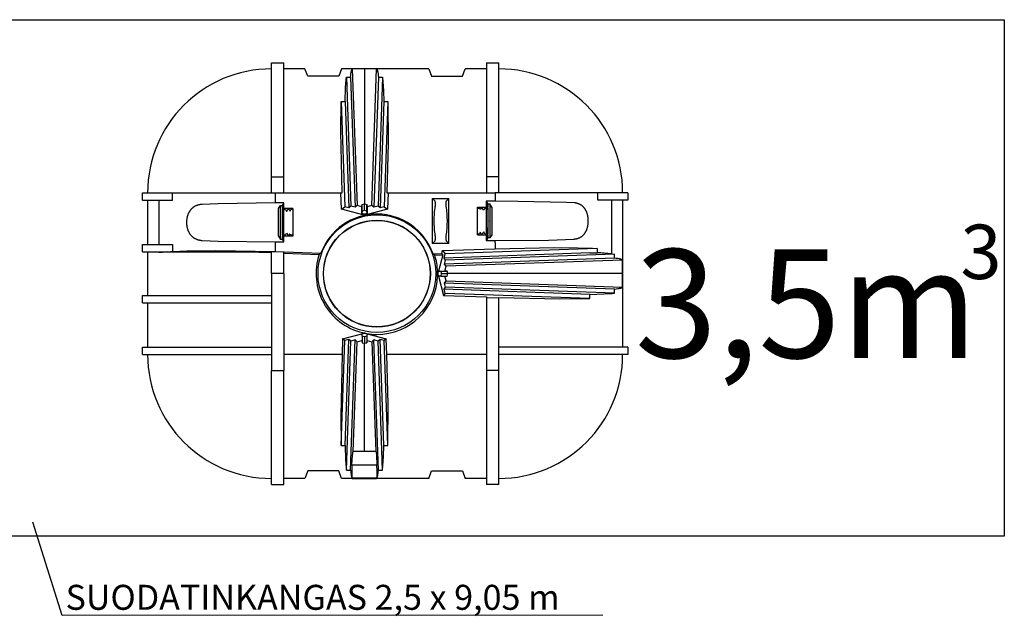
# Model space of a CAD drawing. Extents: x 50053 to 85991, y -46299 to -2713.
# Drawn here: x 55552 to 60320, y -19917 to -17028 of the extents above; entities that cross this region are included whole.
import ezdxf

# ---------------------------------------------------------------- set-up
doc = ezdxf.new("R2010")
doc.units = 0
doc.header["$LTSCALE"] = 20
doc.header["$MEASUREMENT"] = 0
for name, color, linetype in [('1000', 4, 'CONTINUOUS'), ('2D', 7, 'CONTINUOUS'), ('2D_-_TANGENT', 7, 'CONTINUOUS'), ('FORSHEDA', 7, 'CONTINUOUS'), ('r0n020', 7, 'CONTINUOUS'), ('v0n100', 7, 'CONTINUOUS')]:
    doc.layers.add(name, color=color, linetype=linetype)
doc.styles.get("Standard").update_dxf_attribs({"font": 'arial.ttf'})

# ---------------------------------------------------------------- blocks, each defined once
blk = doc.blocks.new('f')
at = {"layer": 'FORSHEDA'}
for points in [[(-67, 0), (-82.5, -10)], [(-67, 0), (67, 0)], [(-67, 0), (67, 0)], [(67, 0), (82.5, -10)], [(-82.5, -10), (82.5, -10)], [(-82.5, -20), (-82.5, -10)], [(-82.5, -20), (-67, -20)], [(-67, -70), (-67, -20)], [(-62, -20), (62, -20)], [(-62, -20), (-55, -25), (-62, -28.9)], [(-62, -34), (-62, -28.9)], [(-62, -34), (-52, -40), (-62, -47.2)], [(-62, -51.6), (-62, -47.2)], [(62, -34), (52, -40), (62, -47.2)], [(62, -20), (55, -25), (62, -28.9)], [(62, -34), (62, -28.9)], [(62, -51.6), (62, -47.2)], [(67, -20), (82.5, -20)], [(67, -70), (67, -20)], [(82.5, -10), (82.5, -20)], [(67, -70), (-67, -70)], [(-62, -51.6), (-55, -56.6), (-62, -60.5)], [(-62, -70), (-62, -60.5)], [(62, -51.6), (55, -56.6), (62, -60.5)], [(62, -70), (62, -60.5)]]:
    blk.add_lwpolyline(points, dxfattribs=at)
blk = doc.blocks.new('3500Lsako_paalta')
at = {"layer": '1000'}
blk.add_circle((10, -0.2), 0.2, dxfattribs=at)
at = {"layer": '2D'}
for p, q in [((-1047.2, 765), (-987.2, 765)), ((-1047.2, 213), (-1047.2, 765)), ((-987.2, 213), (-987.2, 765)), ((-7.2, 765), (52.8, 765)), ((-7.2, 765), (-7.2, 213)), ((52.8, 213), (52.8, 765)), ((-885.3, 736.3), (-987.2, 736.3)), ((-872.2, 700.3), (-885.3, 736.3)), ((-709.1, 736.3), (-722.2, 700.3)), ((-285.3, 736.3), (-709.1, 736.3)), ((-656.1, 735.9), (-632.7, 74.2)), ((-597.2, 736.2), (-597.2, 82.2)), ((-561.8, 74.2), (-538.4, 735.9)), ((-285.3, 736.3), (-272.2, 700.3)), ((-122.2, 700.3), (-109.1, 736.3)), ((-7.2, 736.3), (-109.1, 736.3)), ((-722.2, 700.3), (-872.2, 700.3)), ((-685, 696.3), (-665, 696.3)), ((-685, 696.3), (-663.1, 71.4)), ((-665, 696.3), (-643, 66)), ((-529.5, 696.3), (-551.5, 66)), ((-509.5, 696.3), (-531.3, 71.4)), ((-529.5, 696.3), (-509.5, 696.3)), ((-272.2, 700.3), (-122.2, 700.3)), ((-710.8, 577.5), (-690.8, 577.5)), ((-710.8, 577.5), (-693.1, 69.1)), ((-690.8, 577.5), (-672.9, 63.7)), ((-503.6, 577.5), (-521.6, 63.7)), ((-503.6, 577.5), (-483.6, 577.5)), ((-483.6, 577.5), (-501.4, 69.1)), ((-1047.2, 136.3), (-1047.2, 213)), ((-1047.2, 213), (-987.2, 213)), ((-987.2, 136.3), (-987.2, 213)), ((-7.2, 213), (-7.2, 136.3)), ((52.8, 213), (-7.2, 213)), ((52.8, 136.3), (52.8, 213)), ((-1672.2, 101.3), (-1672.2, 136.3)), ((-1672.2, 136.3), (-1526.7, 136.3)), ((-1672.2, 101.3), (-1526.7, 101.3)), ((-1647.2, 101.3), (-1647.2, -114.5)), ((-1593.5, 101.3), (-1593.5, -114.5)), ((-1526.7, 101.3), (-1526.7, 136.3)), ((-1526.7, 136.3), (-1030.2, 136.3)), ((-1030.2, 136.3), (-711.5, 136.3)), ((-708.7, 56.7), (-711.5, 136.3)), ((-711.5, 136.3), (-705.6, 136.3)), ((-488.9, 136.3), (-483, 136.3)), ((-483, 136.3), (-485.8, 56.7)), ((-483, 136.3), (35.7, 136.3)), ((-268.9, 109.2), (-188.3, 109.2)), ((-268.9, 109.2), (-268.9, -109.2)), ((-188.3, -109.2), (-188.3, 109.2)), ((-8.3, 95.4), (-8.3, -95.4)), ((35.7, 95.4), (-8.3, 95.4)), ((532.2, 136.3), (35.7, 136.3)), ((532.2, 101.3), (532.2, 136.3)), ((677.8, 136.3), (532.2, 136.3)), ((677.8, 101.3), (532.2, 101.3)), ((599, 101.3), (599, -153.4)), ((652.8, 101.3), (652.8, -611.6)), ((677.8, 136.3), (677.8, 101.3)), ((-987.2, 86.9), (-1030.2, 86.9)), ((-987.2, -100.8), (-987.2, 86.9)), ((-708.7, 56.7), (-693.1, 69.1)), ((-599.3, 27.3), (-708.7, 56.7)), ((-672.9, 63.7), (-693.1, 69.1)), ((-663.1, 71.4), (-672.9, 63.7)), ((-643, 66), (-663.1, 71.4)), ((-632.7, 74.2), (-643, 66)), ((-609.7, 68.3), (-632.7, 74.2)), ((-609.7, 68.3), (-608.7, 79.5)), ((-609.7, 36.2), (-609.7, 68.3)), ((-608.7, 79.5), (-597.2, 82.2)), ((-608.7, 47.5), (-608.7, 79.5)), ((-597.2, 50.1), (-608.7, 47.5)), ((-597.2, 82.2), (-585.8, 79.5)), ((-597.2, 82.1), (-597.2, 82.2)), ((-597.2, 50.1), (-597.2, 82.1)), ((-585.8, 47.5), (-597.2, 50.1)), ((-485.8, 56.7), (-595.2, 27.3)), ((-585.8, 47.5), (-585.8, 79.5)), ((-585.8, 79.5), (-584.8, 68.3)), ((-561.8, 74.2), (-584.8, 68.3)), ((-584.8, 68.3), (-584.8, 36.2)), ((-551.5, 66), (-561.8, 74.2)), ((-531.3, 71.4), (-551.5, 66)), ((-521.6, 63.7), (-531.3, 71.4)), ((-501.4, 69.1), (-521.6, 63.7)), ((-501.4, 69.1), (-485.8, 56.7)), ((-608.7, 47.5), (-609.7, 36.2)), ((-609.7, 36.2), (-606.9, 35.5)), ((-599.3, 33.5), (-606.9, 35.5)), ((-587.6, 35.5), (-595.2, 33.5)), ((-587.6, 35.5), (-584.8, 36.2)), ((-584.8, 36.2), (-585.8, 47.5)), ((-1672.2, -114.5), (-1526.7, -114.5)), ((-1672.2, -149.5), (-1672.2, -114.5)), ((-1526.7, -114.5), (-1526.7, -147.7)), ((-1030.2, -100.8), (-987.2, -100.8)), ((-188.3, -109.2), (-268.9, -109.2)), ((-219.1, -143.7), (35.7, -134.8)), ((529.1, -133.6), (-206.6, -159.3)), ((-8.3, -95.4), (35.7, -95.4)), ((529.1, -133.6), (529.1, -153.6)), ((-1672.2, -149.5), (-1151.4, -149.5)), ((-1647.2, -149.5), (-1647.2, -360.8)), ((-1593.5, -149.5), (-1593.5, -153.4)), ((-1047.2, -255.1), (-1047.2, -149.8)), ((-987.2, -151.9), (-1047.2, -149.8)), ((-1030.2, -148.7), (-808.1, -156.5)), ((-987.2, -255.1), (-987.2, -151.9)), ((-987.2, -156.1), (-816.3, -162.1)), ((-808.1, -156.5), (-816.3, -162.1)), ((-265.4, -159.2), (-222.8, -157.7)), ((-257.3, -164.9), (-265.4, -159.2)), ((-257.3, -164.9), (-218.2, -163.5)), ((-218.2, -163.5), (-239.5, -242.7)), ((-222.8, -157.7), (-219.1, -143.7)), ((-218.2, -163.5), (-222.8, -157.7)), ((-219.1, -143.7), (-206.6, -159.3)), ((494, -154.8), (-212, -179.5)), ((-212, -179.5), (-206.6, -159.3)), ((-204.3, -189.2), (-212, -179.5)), ((612.8, -180.7), (-209.7, -209.4)), ((-209.7, -209.4), (-204.3, -189.2)), ((612.8, -160.7), (-204.3, -189.2)), ((652.4, -189.5), (-201.5, -219.7)), ((494, -154.8), (529.1, -153.6)), ((599, -153.4), (599, -159.5)), ((599, -159.5), (612.8, -160.7)), ((612.8, -180.7), (612.8, -160.7)), ((-201.5, -219.7), (-209.7, -209.4)), ((-207.5, -242.7), (-201.5, -219.7)), ((-1047.2, -255.1), (-1047.2, -723.3)), ((-987.2, -255.1), (-987.2, -723.3)), ((-239.5, -242.7), (-228.2, -243.7)), ((-228.2, -266.6), (-239.5, -267.6)), ((-239.5, -267.6), (-214.5, -360.9)), ((-228.2, -243.7), (-225.6, -255.1)), ((-228.2, -243.7), (-196.2, -243.7)), ((-225.6, -255.1), (-228.2, -266.6)), ((-228.2, -266.6), (-196.2, -266.6)), ((-225.6, -255.1), (-193.6, -255.1)), ((-196.2, -243.7), (-207.5, -242.7)), ((-207.5, -267.6), (-196.2, -266.6)), ((-201.5, -290.6), (-207.5, -267.6)), ((-193.5, -255.1), (-196.2, -243.7)), ((-196.2, -266.6), (-193.5, -255.1)), ((-193.6, -255.1), (-193.5, -255.1)), ((652.7, -255.1), (-193.5, -255.1)), ((-212, -330.8), (-204.3, -321)), ((494, -355.5), (-212, -330.8)), ((-206.6, -351), (-212, -330.8)), ((-209.7, -300.9), (-201.5, -290.6)), ((612.8, -329.6), (-209.7, -300.9)), ((-204.3, -321), (-209.7, -300.9)), ((612.8, -349.6), (-204.3, -321)), ((-201.5, -290.6), (652.4, -320.8)), ((612.8, -349.6), (612.8, -329.6)), ((-1672.2, -395.8), (-1672.2, -360.8)), ((-1672.2, -360.8), (-1047.2, -360.8)), ((-206.6, -351), (-214.5, -360.9)), ((-214.5, -360.9), (-7.2, -368.1)), ((494, -375.5), (-206.6, -351)), ((-7.2, -368.1), (-7.2, -372.3)), ((-7.2, -372.3), (-7.2, -723.3)), ((52.8, -374.4), (-7.2, -372.3)), ((52.8, -374.4), (52.8, -370.2)), ((52.8, -723.3), (52.8, -374.4)), ((494, -375.5), (494, -355.5)), ((-1672.2, -395.8), (-1047.2, -395.8)), ((-1647.2, -395.8), (-1647.2, -611.6)), ((-537.2, -514.1), (-537.2, -513.1)), ((-703, -571.5), (-705.6, -646.6)), ((-703, -571.5), (-609.7, -546.5)), ((-693.1, -579.4), (-703, -571.5)), ((-608.7, -557.8), (-609.7, -546.5)), ((-597.2, -560.4), (-608.7, -557.8)), ((-608.7, -557.8), (-608.7, -589.8)), ((-585.8, -557.8), (-597.2, -560.4)), ((-597.2, -560.4), (-597.2, -592.4)), ((-584.8, -546.5), (-585.8, -557.8)), ((-585.8, -557.8), (-585.8, -589.8)), ((-584.8, -546.5), (-491.5, -571.5)), ((-491.5, -571.5), (-501.4, -579.4)), ((-488.9, -646.6), (-491.5, -571.5)), ((-1672.2, -611.6), (-1047.2, -611.6)), ((-1672.2, -646.6), (-1672.2, -611.6)), ((-710.8, -1087.8), (-693.1, -579.4)), ((-672.9, -574), (-693.1, -579.4)), ((-690.8, -1087.8), (-672.9, -574)), ((-685, -1206.6), (-663.1, -581.7)), ((-663.1, -581.7), (-672.9, -574)), ((-665, -1206.6), (-643, -576.3)), ((-643, -576.3), (-663.1, -581.7)), ((-651.5, -1116.2), (-632.7, -584.5)), ((-632.7, -584.5), (-643, -576.3)), ((-632.7, -584.5), (-609.7, -578.6)), ((-609.7, -578.6), (-608.7, -589.8)), ((-608.7, -589.8), (-597.2, -592.5)), ((-597.2, -592.5), (-585.8, -589.8)), ((-597.2, -592.4), (-597.2, -592.5)), ((-597.2, -1116.2), (-597.2, -592.5)), ((-585.8, -589.8), (-584.8, -578.6)), ((-584.8, -578.6), (-561.8, -584.5)), ((-551.5, -576.3), (-561.8, -584.5)), ((-561.8, -584.5), (-543, -1116.2)), ((-529.5, -1206.6), (-551.5, -576.3)), ((-531.3, -581.7), (-551.5, -576.3)), ((-521.6, -574), (-531.3, -581.7)), ((-509.5, -1206.6), (-531.3, -581.7)), ((-501.4, -579.4), (-521.6, -574)), ((-503.6, -1087.8), (-521.6, -574)), ((-483.6, -1087.8), (-501.4, -579.4)), ((677.8, -611.6), (52.8, -611.6)), ((677.8, -611.6), (677.8, -646.6)), ((-1672.2, -646.6), (-1047.2, -646.6)), ((677.8, -646.6), (52.8, -646.6)), ((-1047.2, -1275.3), (-1047.2, -723.3)), ((-1047.2, -723.3), (-987.2, -723.3)), ((-987.2, -1275.3), (-987.2, -723.3)), ((52.8, -723.3), (-7.2, -723.3)), ((-7.2, -723.3), (-7.2, -1275.3)), ((52.8, -1275.3), (52.8, -723.3)), ((-710.8, -1087.8), (-690.8, -1087.8)), ((-503.6, -1087.8), (-483.6, -1087.8)), ((-542.4, -1116.2), (-652.1, -1116.2)), ((-872.2, -1210.6), (-885.3, -1246.6)), ((-722.2, -1210.6), (-872.2, -1210.6)), ((-709.1, -1246.6), (-722.2, -1210.6)), ((-685, -1206.6), (-665, -1206.6)), ((-529.5, -1206.6), (-509.5, -1206.6)), ((-285.3, -1246.6), (-272.2, -1210.6)), ((-272.2, -1210.6), (-122.2, -1210.6)), ((-122.2, -1210.6), (-109.1, -1246.6)), ((-1047.2, -1275.3), (-987.2, -1275.3)), ((-885.3, -1246.6), (-987.2, -1246.6)), ((-285.3, -1246.6), (-709.1, -1246.6)), ((-537.3, -1245.1), (-657.2, -1245.1)), ((-7.2, -1246.6), (-109.1, -1246.6)), ((52.8, -1275.3), (-7.2, -1275.3))]:
    blk.add_line(p, q, dxfattribs=at)
at = {"layer": '2D', "extrusion": (0, 0, -1)}
for points in [[(665, 696.3), (664, 704.7), (663, 712.3), (662, 718.8), (661.5, 721.7), (660.9, 724.3), (660.3, 726.7), (660.1, 727.7), (659.8, 728.8), (659.5, 729.7), (659.2, 730.6), (658.9, 731.4), (658.6, 732.2), (658.4, 732.6), (658.3, 732.9), (658.1, 733.2), (658, 733.5), (657.8, 733.8), (657.7, 734.1), (657.5, 734.3), (657.4, 734.6), (657.2, 734.8), (657.1, 734.9), (657.1, 735), (657, 735.1), (656.9, 735.2), (656.8, 735.3), (656.7, 735.4), (656.7, 735.5), (656.6, 735.5), (656.5, 735.6), (656.4, 735.7), (656.4, 735.8), (656.3, 735.8), (656.2, 735.9), (656.2, 735.9), (656.2, 735.9), (656.1, 735.9)], [(538.4, 735.9), (538.3, 735.9), (538.3, 735.9), (538.2, 735.9), (538.2, 735.8), (538.1, 735.8), (538, 735.7), (538, 735.6), (537.9, 735.5), (537.8, 735.5), (537.7, 735.4), (537.7, 735.3), (537.6, 735.2), (537.5, 735.1), (537.4, 735), (537.3, 734.9), (537.3, 734.8), (537.1, 734.6), (537, 734.3), (536.8, 734.1), (536.7, 733.8), (536.5, 733.5), (536.4, 733.2), (536.2, 732.9), (536, 732.6), (535.9, 732.2), (535.6, 731.4), (535.3, 730.6), (535, 729.7), (534.7, 728.8), (534.4, 727.7), (534.1, 726.7), (533.6, 724.3), (533, 721.7), (532.5, 718.8), (531.4, 712.3), (530.4, 704.7), (529.5, 696.3)], [(690.8, 577.5), (688.5, 645.9), (686, 685.5), (685, 696.3)], [(509.5, 696.3), (507.6, 673.5), (505.3, 630.4), (503.6, 577.5)], [(705.6, 136.3), (711.8, 432.5), (710.8, 577.5)], [(483.6, 577.5), (483.1, 377.1), (488.9, 136.3)], [(8.3, 95.4), (2.9, 87.4), (2.9, 87.4), (2.9, 87.3), (2.9, 87.3), (2.9, 87.3), (2.8, 87.3), (2.8, 87.3), (2.8, 87.2), (2.8, 87.2), (2.8, 87.1), (2.8, 87.1), (2.7, 87), (2.7, 86.8), (2.6, 86.7), (2.6, 86.6), (2.5, 86.2), (2.5, 85.9), (2.4, 85.4), (2.3, 84.9), (2.2, 83.8), (2, 82.6), (1.8, 79.5), (1.3, 71.1), (0.2, 32.5), (0, 0)], [(987.2, -100.8), (991.6, -94.3), (991.6, -94.3), (991.6, -94.3), (991.6, -94.3), (991.6, -94.3), (991.6, -94.3), (991.7, -94.2), (991.7, -94.2), (991.7, -94.1), (991.7, -94.1), (991.7, -94), (991.8, -94), (991.8, -93.9), (991.8, -93.8), (991.8, -93.7), (991.9, -93.5), (992, -93.2), (992, -92.8), (992.2, -91.9), (992.3, -90.8), (992.4, -89.5), (992.7, -86.4), (993.2, -78.1), (994.3, -39.5), (994.3, 25.5), (993.2, 64.1), (992.7, 72.5), (992.4, 75.6), (992.3, 76.9), (992.2, 78), (992, 78.9), (992, 79.2), (991.9, 79.6), (991.8, 79.7), (991.8, 79.9), (991.8, 80), (991.7, 80.1), (991.7, 80.1), (991.7, 80.2), (991.7, 80.2), (991.7, 80.3), (991.6, 80.3), (991.6, 80.3), (991.6, 80.4), (991.6, 80.4), (991.6, 80.4), (991.6, 80.4), (987.2, 86.9)], [(0, 0), (0.8, -60.2), (1.5, -75.6), (1.8, -79.5), (2, -82.6), (2.2, -83.9), (2.3, -85), (2.5, -85.9), (2.5, -86.2), (2.6, -86.6), (2.6, -86.7), (2.7, -86.8), (2.7, -87), (2.7, -87), (2.8, -87.1), (2.8, -87.1), (2.8, -87.2), (2.8, -87.2), (2.8, -87.3), (2.8, -87.3), (2.9, -87.3), (2.9, -87.3), (2.9, -87.3), (2.9, -87.4), (2.9, -87.4), (8.3, -95.4)], [(1526.7, -147.7), (1457.7, -144.6), (1318.2, -142.7), (1030.2, -148.7)], [(-35.7, -134.8), (-321.4, -128.8), (-435, -129.9), (-507.5, -132.4), (-529.1, -133.6)], [(1526.7, -147.7), (1357.3, -146.2), (1151.4, -149.5)], [(657.8, -1181.2), (656.6, -1156.4), (655.2, -1135.3), (654.4, -1127.3), (654, -1123.9), (653.6, -1121.2), (653.4, -1120), (653.2, -1119), (653.1, -1118.6), (653, -1118.2), (652.9, -1117.8), (652.8, -1117.5), (652.7, -1117.2), (652.7, -1117.1), (652.6, -1116.9), (652.6, -1116.8), (652.5, -1116.7), (652.5, -1116.7), (652.5, -1116.6), (652.5, -1116.6), (652.4, -1116.5), (652.4, -1116.5), (652.4, -1116.5), (652.4, -1116.4), (652.4, -1116.4), (652.4, -1116.4), (652.3, -1116.4), (652.3, -1116.4), (652.3, -1116.4), (652.3, -1116.4), (652.3, -1116.3), (652.3, -1116.3), (652.3, -1116.3), (652.3, -1116.3), (652.3, -1116.3), (652.2, -1116.3), (652.2, -1116.3), (652.2, -1116.3), (652.2, -1116.3), (652.2, -1116.3), (652.2, -1116.3), (652.2, -1116.3), (652.2, -1116.3), (652.2, -1116.3), (652.2, -1116.3), (652.2, -1116.3), (652.2, -1116.2), (652.2, -1116.2), (652.2, -1116.2), (652.2, -1116.2), (652.2, -1116.2), (652.1, -1116.2), (652.1, -1116.2), (652.1, -1116.2), (652.1, -1116.2), (652.1, -1116.2), (652.1, -1116.2), (652.1, -1116.2), (652.1, -1116.2), (652.1, -1116.2), (652.1, -1116.2)], [(542.4, -1116.2), (542.4, -1116.2), (542.4, -1116.2), (542.4, -1116.2), (542.4, -1116.2), (542.4, -1116.2), (542.4, -1116.2), (542.4, -1116.2), (542.3, -1116.2), (542.3, -1116.2), (542.3, -1116.2), (542.3, -1116.2), (542.3, -1116.2), (542.3, -1116.2), (542.3, -1116.2), (542.3, -1116.3), (542.3, -1116.3), (542.3, -1116.3), (542.3, -1116.3), (542.3, -1116.3), (542.3, -1116.3), (542.3, -1116.3), (542.3, -1116.3), (542.3, -1116.3), (542.3, -1116.3), (542.2, -1116.3), (542.2, -1116.3), (542.2, -1116.3), (542.2, -1116.3), (542.2, -1116.3), (542.2, -1116.3), (542.2, -1116.4), (542.2, -1116.4), (542.2, -1116.4), (542.1, -1116.4), (542.1, -1116.4), (542.1, -1116.4), (542.1, -1116.4), (542.1, -1116.5), (542.1, -1116.5), (542.1, -1116.5), (542, -1116.6), (542, -1116.6), (542, -1116.7), (542, -1116.7), (541.9, -1116.8), (541.9, -1116.9), (541.8, -1117.1), (541.8, -1117.2), (541.7, -1117.5), (541.6, -1117.8), (541.5, -1118.2), (541.4, -1118.6), (541.3, -1119), (541.1, -1120), (540.9, -1121.2), (540.5, -1123.9), (539.7, -1131.1), (538.6, -1145), (537.2, -1168.7), (536.7, -1181.2)]]:
    blk.add_lwpolyline(points, dxfattribs=at)
at = {"layer": '2D'}
for points in [[(-268.9, -109.2), (-255.7, -95.8), (-255.7, -95.8), (-255.7, -95.7), (-255.7, -95.7), (-255.7, -95.7), (-255.6, -95.7), (-255.6, -95.6), (-255.6, -95.6), (-255.6, -95.5), (-255.5, -95.5), (-255.5, -95.4), (-255.4, -95.3), (-255.4, -95.2), (-255.3, -95.2), (-255.3, -95.1), (-255.3, -95), (-255.2, -94.8), (-255.1, -94.6), (-255, -94.3), (-254.9, -94.1), (-254.9, -93.8), (-254.8, -93.5), (-254.6, -92.9), (-254.5, -92.3), (-254.4, -91.5), (-254.2, -90.8), (-254.1, -89.9), (-254, -89.1), (-253.9, -87.3), (-253.7, -85.4), (-253.7, -83.5), (-253.6, -81.4), (-253.6, -79.3), (-253.7, -77.3), (-253.8, -75.3), (-254, -73.4), (-254.2, -71.7), (-254.3, -70.9), (-255.6, -62.7), (-256.7, -54.5), (-257.6, -45.8), (-258.4, -36.7), (-258.9, -27.4), (-259.3, -18.2), (-259.6, 0), (-259.3, 18.2), (-258.9, 27.4), (-258.4, 36.7), (-257.6, 45.8), (-256.7, 54.5), (-255.6, 62.7), (-254.3, 70.9), (-254.2, 71.7), (-254, 73.4), (-253.8, 75.3), (-253.7, 77.3), (-253.6, 79.3), (-253.6, 81.4), (-253.7, 83.5), (-253.7, 85.4), (-253.9, 87.3), (-254, 89.1), (-254.1, 89.9), (-254.2, 90.8), (-254.4, 91.5), (-254.5, 92.3), (-254.6, 92.9), (-254.8, 93.5), (-254.9, 93.8), (-254.9, 94.1), (-255, 94.3), (-255.1, 94.6), (-255.2, 94.8), (-255.3, 95), (-255.3, 95.1), (-255.3, 95.2), (-255.4, 95.2), (-255.4, 95.3), (-255.5, 95.4), (-255.5, 95.5), (-255.6, 95.5), (-255.6, 95.6), (-255.6, 95.6), (-255.6, 95.7), (-255.7, 95.7), (-255.7, 95.7), (-255.7, 95.7), (-255.7, 95.8), (-255.7, 95.8), (-268.9, 109.2)], [(-188.3, 109.2), (-201.5, 95.8), (-201.5, 95.8), (-201.5, 95.7), (-201.5, 95.7), (-201.6, 95.7), (-201.6, 95.7), (-201.6, 95.6), (-201.6, 95.6), (-201.7, 95.5), (-201.7, 95.5), (-201.8, 95.4), (-201.8, 95.3), (-201.8, 95.2), (-201.9, 95.2), (-201.9, 95.1), (-202, 95), (-202, 94.8), (-202.1, 94.6), (-202.2, 94.3), (-202.3, 94.1), (-202.4, 93.8), (-202.4, 93.5), (-202.6, 92.9), (-202.7, 92.3), (-202.9, 91.5), (-203, 90.8), (-203.1, 89.9), (-203.2, 89.1), (-203.4, 87.3), (-203.5, 85.4), (-203.6, 83.5), (-203.6, 81.4), (-203.6, 79.3), (-203.5, 77.3), (-203.4, 75.3), (-203.3, 73.4), (-203.1, 71.7), (-202.9, 70.9), (-201.6, 62.7), (-200.5, 54.5), (-199.6, 45.8), (-198.9, 36.7), (-198.3, 27.4), (-197.9, 18.2), (-197.6, 0), (-197.9, -18.2), (-198.3, -27.4), (-198.9, -36.7), (-199.6, -45.8), (-200.5, -54.5), (-201.6, -62.7), (-202.9, -70.9), (-203.1, -71.7), (-203.3, -73.4), (-203.4, -75.3), (-203.5, -77.3), (-203.6, -79.3), (-203.6, -81.4), (-203.6, -83.5), (-203.5, -85.4), (-203.4, -87.3), (-203.2, -89.1), (-203.1, -89.9), (-203, -90.8), (-202.9, -91.5), (-202.7, -92.3), (-202.6, -92.9), (-202.4, -93.5), (-202.4, -93.8), (-202.3, -94.1), (-202.2, -94.3), (-202.1, -94.6), (-202, -94.8), (-202, -95), (-201.9, -95.1), (-201.9, -95.2), (-201.8, -95.2), (-201.8, -95.3), (-201.8, -95.4), (-201.7, -95.5), (-201.7, -95.5), (-201.6, -95.6), (-201.6, -95.6), (-201.6, -95.7), (-201.6, -95.7), (-201.5, -95.7), (-201.5, -95.7), (-201.5, -95.8), (-201.5, -95.8), (-188.3, -109.2)], [(35.7, -95.4), (293.2, -92.3), (418.3, -87.4), (420.1, -87.3), (422, -87.1), (423.9, -86.9), (425.8, -86.6), (427.6, -86.3), (429.4, -86), (431.1, -85.6), (432.9, -85.2), (434.6, -84.7), (436.3, -84.2), (438, -83.7), (439.6, -83.1), (441.3, -82.4), (442.9, -81.8), (444.5, -81), (446, -80.3), (447.6, -79.4), (449.1, -78.6), (450.6, -77.7), (452.1, -76.7), (453.5, -75.8), (454.9, -74.8), (456.2, -73.7), (457.6, -72.7), (458.9, -71.5), (460.2, -70.3), (461.5, -69.1), (462.8, -67.8), (464, -66.5), (465.2, -65.2), (466.4, -63.8), (467.5, -62.4), (468.6, -60.9), (469.7, -59.4), (470.7, -57.9), (471.7, -56.4), (472.8, -54.7), (473.7, -53), (474.7, -51.4), (475.5, -49.7), (476.4, -47.8), (477.3, -46), (478.1, -44.2), (478.9, -42.3), (479.6, -40.4), (480.3, -38.4), (481, -36.4), (481.6, -34.4), (482.2, -32.4), (482.8, -30.3), (483.3, -28.3), (483.8, -26.2), (484.2, -24.1), (484.6, -22), (485, -19.8), (485.3, -17.7), (485.6, -15.4), (485.9, -13.2), (486.1, -10.9), (486.3, -8.7), (486.5, -4.3), (486.6, 0), (486.5, 4.4), (486.3, 8.7), (486.1, 11), (485.9, 13.2), (485.6, 15.5), (485.3, 17.7), (485, 19.8), (484.6, 21.9), (484.3, 24), (483.8, 26.1), (483.3, 28.2), (482.8, 30.3), (482.2, 32.4), (481.6, 34.5), (481, 36.4), (480.3, 38.4), (479.6, 40.4), (478.8, 42.3), (478.1, 44.2), (477.3, 46), (476.4, 47.9), (475.5, 49.6), (474.7, 51.3), (473.7, 53), (472.8, 54.7), (471.8, 56.3), (470.8, 57.9), (469.7, 59.4), (468.7, 60.9), (467.6, 62.3), (466.4, 63.8), (465.2, 65.2), (464, 66.6), (462.7, 67.9), (461.5, 69.1), (460.2, 70.3), (459, 71.5), (457.7, 72.6), (456.3, 73.7), (454.9, 74.8), (453.5, 75.8), (452, 76.8), (450.6, 77.7), (449.1, 78.6), (447.6, 79.4), (446.1, 80.2), (444.6, 81), (443, 81.7), (441.4, 82.4), (439.7, 83), (438, 83.6), (436.3, 84.2), (434.6, 84.7), (432.9, 85.2), (431.2, 85.6), (429.4, 86), (427.6, 86.3), (425.8, 86.6), (423.9, 86.9), (422.1, 87.1), (420.2, 87.3), (379.1, 89.3), (145.9, 94.9), (35.7, 95.4)], [(-1030.2, 86.9), (-1305, 83.3), (-1383, 80.3), (-1385.1, 80.1), (-1387.3, 79.9), (-1389.4, 79.7), (-1391.5, 79.4), (-1393.6, 79.1), (-1395.7, 78.7), (-1397.7, 78.3), (-1399.7, 77.8), (-1401.7, 77.3), (-1403.6, 76.7), (-1405.5, 76.1), (-1407.4, 75.5), (-1409.2, 74.9), (-1411, 74.1), (-1412.8, 73.4), (-1414.6, 72.6), (-1416.3, 71.7), (-1418.1, 70.8), (-1419.7, 69.9), (-1421.4, 69), (-1423, 67.9), (-1424.5, 66.9), (-1426.1, 65.8), (-1427.6, 64.7), (-1429.1, 63.5), (-1430.5, 62.3), (-1431.9, 61.1), (-1433.3, 59.8), (-1434.7, 58.4), (-1436, 57.1), (-1437.3, 55.7), (-1438.6, 54.2), (-1439.9, 52.6), (-1441.1, 51.1), (-1442.2, 49.5), (-1443.4, 47.9), (-1444.4, 46.3), (-1445.5, 44.6), (-1446.4, 42.9), (-1447.5, 41.1), (-1448.4, 39.3), (-1449.4, 37.4), (-1450.2, 35.6), (-1451.1, 33.7), (-1451.9, 31.7), (-1452.6, 29.8), (-1453.3, 27.8), (-1454, 25.8), (-1454.6, 23.7), (-1455.2, 21.6), (-1455.8, 19.5), (-1456.3, 17.4), (-1456.8, 15.2), (-1457.2, 13.1), (-1457.6, 10.9), (-1457.9, 8.7), (-1458.2, 6.5), (-1458.5, 4.2), (-1458.7, 2), (-1458.8, -0.2), (-1458.9, -2.5), (-1459, -4.7), (-1459, -7), (-1459, -9.2), (-1458.9, -11.5), (-1458.8, -13.7), (-1458.7, -16), (-1458.5, -18.2), (-1458.2, -20.4), (-1457.9, -22.6), (-1457.6, -24.8), (-1457.2, -27), (-1456.8, -29.2), (-1456.3, -31.4), (-1455.8, -33.5), (-1455.2, -35.6), (-1454.6, -37.6), (-1454, -39.6), (-1453.3, -41.7), (-1452.6, -43.7), (-1451.9, -45.6), (-1451.1, -47.6), (-1450.2, -49.5), (-1449.4, -51.4), (-1448.4, -53.2), (-1447.5, -55), (-1446.5, -56.8), (-1445.5, -58.5), (-1444.4, -60.3), (-1443.3, -61.9), (-1442.1, -63.6), (-1441, -65.1), (-1439.8, -66.7), (-1438.5, -68.2), (-1437.3, -69.6), (-1436, -71), (-1434.7, -72.3), (-1433.4, -73.6), (-1432, -74.9), (-1430.6, -76.2), (-1429.1, -77.4), (-1427.6, -78.6), (-1426, -79.8), (-1424.5, -80.9), (-1422.9, -81.9), (-1421.3, -82.9), (-1419.7, -83.9), (-1418, -84.8), (-1416.3, -85.7), (-1414.5, -86.5), (-1412.8, -87.3), (-1411, -88.1), (-1409.1, -88.8), (-1407.3, -89.5), (-1405.4, -90.1), (-1403.5, -90.7), (-1401.6, -91.2), (-1399.7, -91.7), (-1397.7, -92.2), (-1395.7, -92.6), (-1393.7, -93), (-1391.6, -93.3), (-1389.5, -93.6), (-1387.4, -93.9), (-1385.2, -94.1), (-1383, -94.2), (-1305, -97.2), (-1030.2, -100.8)], [(652.4, -189.5), (652.3, -189.4), (652.3, -189.4), (652.2, -189.3), (652.2, -189.2), (652.1, -189.2), (652, -189.1), (652, -189), (651.9, -188.9), (651.8, -188.9), (651.7, -188.8), (651.6, -188.7), (651.5, -188.6), (651.4, -188.5), (651.3, -188.5), (651.2, -188.4), (651, -188.3), (650.7, -188.1), (650.4, -187.9), (650.2, -187.8), (649.9, -187.6), (649.6, -187.5), (649.2, -187.3), (648.6, -187), (647.7, -186.7), (646.9, -186.4), (646, -186.1), (645.1, -185.9), (644, -185.6), (643, -185.3), (640.6, -184.7), (638, -184.2), (635.2, -183.7), (628.7, -182.6), (621.2, -181.6), (612.8, -180.7)], [(612.8, -329.6), (621.2, -328.7), (628.7, -327.7), (635.2, -326.6), (637.9, -326.1), (640.6, -325.6), (643, -325), (644, -324.7), (645.1, -324.4), (646, -324.2), (646.9, -323.9), (647.7, -323.6), (648.5, -323.3), (649.2, -323), (649.6, -322.8), (649.9, -322.6), (650.2, -322.5), (650.4, -322.4), (650.7, -322.2), (651, -322), (651.2, -321.9), (651.3, -321.8), (651.4, -321.7), (651.5, -321.7), (651.6, -321.6), (651.7, -321.5), (651.8, -321.4), (651.9, -321.4), (652, -321.3), (652, -321.2), (652.1, -321.1), (652.2, -321), (652.2, -321), (652.3, -320.9), (652.3, -320.8), (652.4, -320.8)], [(52.8, -370.2), (349, -376.4), (494, -375.5)], [(494, -355.5), (562.4, -353.1), (602, -350.6), (612.8, -349.6)], [(-705.6, -646.6), (-711.8, -942.8), (-710.8, -1087.8)], [(-483.6, -1087.8), (-483.1, -887.4), (-488.9, -646.6)], [(-690.8, -1087.8), (-688.5, -1156.2), (-686, -1195.8), (-685, -1206.6)], [(-509.5, -1206.6), (-507.6, -1183.8), (-505.3, -1140.7), (-503.6, -1087.8)], [(-657.8, -1181.2), (-658.5, -1213.6), (-658.3, -1230.7), (-658.1, -1237.2), (-657.9, -1239.9), (-657.7, -1242), (-657.6, -1242.9), (-657.5, -1243.8), (-657.4, -1244.1), (-657.4, -1244.5), (-657.3, -1244.8), (-657.2, -1245.1)], [(-537.3, -1245.1), (-537.2, -1244.8), (-537.1, -1244.5), (-537.1, -1244.1), (-537, -1243.8), (-536.9, -1242.9), (-536.8, -1242), (-536.6, -1239.9), (-536.4, -1237.2), (-536.2, -1230.7), (-536, -1213.6), (-536.7, -1181.2)], [(-665, -1206.6), (-664.1, -1214.1), (-663.3, -1221), (-662.4, -1227), (-661.4, -1232.2), (-660.9, -1234.5), (-660.4, -1236.7), (-659.9, -1238.6), (-659.7, -1239.4), (-659.4, -1240.3), (-659.1, -1241), (-658.9, -1241.7), (-658.6, -1242.4), (-658.3, -1243.1), (-658.2, -1243.4), (-658.1, -1243.6), (-657.9, -1243.9), (-657.8, -1244.2), (-657.7, -1244.4), (-657.5, -1244.6), (-657.4, -1244.9), (-657.2, -1245.1)], [(-537.3, -1245.1), (-537.1, -1244.9), (-537, -1244.6), (-536.8, -1244.4), (-536.7, -1244.2), (-536.6, -1243.9), (-536.4, -1243.6), (-536.3, -1243.4), (-536.2, -1243.1), (-535.9, -1242.4), (-535.6, -1241.7), (-535.3, -1241), (-535.1, -1240.3), (-534.8, -1239.4), (-534.6, -1238.6), (-534.1, -1236.7), (-533.6, -1234.5), (-533.1, -1232.2), (-532.1, -1227), (-531.2, -1221), (-530.3, -1214.1), (-529.5, -1206.6)]]:
    blk.add_lwpolyline(points, dxfattribs=at)
for radius in [285, 259, 258]:
    blk.add_circle((-537.2, -255.1), radius, dxfattribs=at)
for centre, radius, start, end in [((-1047.2, 136.3), 600, 90, 180), ((-565.7, -11462.6), 12198.9, 90.14818, 90.42466), ((-628.8, -11462.1), 12198.4, 89.57533, 89.85183), ((52.8, 136.3), 600, 0, 90), ((-537.2, -255.1), 288.3, 19.4365, 159.9809), ((-597.2, 41.2), 7.99, 254.9993, 285.0007), ((-597.2, 35.1), 7.99, 254.9993, 285.0007), ((-1472.5, -1781.9), 1633, 91.5911, 94.2509), ((-1464, -1303.6), 1157.4, 94.3985, 96.426), ((-1435.3, -11234.4), 11087.1, 87.99413, 88.8318), ((-537.2, -255.1), 294.2, 161.5593, 256.2146), ((-537.2, -255.1), 294.2, 1.9343, 17.8746), ((452.5, -1485.5), 1334.1, 83.6964, 86.7098), ((-11545.1, -286.7), 12197.8, 0.14817, 0.45657), ((-537.2, -255.1), 294.2, 270, 358.0657), ((-537.2, -255.1), 294.2, 358.0657, 1.9343), ((-11544.6, -223.6), 12197.4, 359.54343, 359.85184), ((-537.2, -255.1), 294.2, 256.2146, 260.1615), ((-537.2, -255.1), 294.2, 260.1615, 270), ((-1047.2, -646.6), 600, 180, 270), ((52.8, -646.6), 600, 270, 360)]:
    blk.add_arc(centre, radius, start, end, dxfattribs=at)
at = {"layer": '2D_-_TANGENT'}
for p, q in [((-1030.2, 136.3), (-1030.2, 86.9)), ((35.7, 136.3), (35.7, 95.4)), ((-599.3, 27.3), (-599.3, 33.5)), ((-595.2, 33.5), (-595.2, 27.3)), ((-1030.2, -100.8), (-1030.2, -106.5)), ((-1030.2, -106.5), (-1030.2, -148.7)), ((35.7, -104.2), (35.7, -95.4)), ((35.7, -104.2), (35.7, -134.8)), ((-987.2, -255.1), (-1047.2, -255.1)), ((-243.2, -245.2), (-240.2, -245.5)), ((-240.2, -264.8), (-243.2, -265.1)), ((-240.2, -245.5), (-242.2, -253.1)), ((-242.2, -257.2), (-240.2, -264.8)), ((-239.5, -242.7), (-240.2, -245.5)), ((-240.2, -264.8), (-239.5, -267.6)), ((-609.7, -546.5), (-606.9, -545.8)), ((-606.9, -545.8), (-607.3, -540.8)), ((-606.9, -545.8), (-599.3, -543.8)), ((-595.2, -543.8), (-587.6, -545.8)), ((-587.5, -545), (-587.6, -545.8)), ((-587.6, -545.8), (-584.8, -546.5)), ((-705.6, -646.6), (-987.2, -646.6)), ((-7.2, -646.6), (-488.9, -646.6)), ((-657.8, -1181.2), (-536.7, -1181.2))]:
    blk.add_line(p, q, dxfattribs=at)
for centre, radius, start, end in [((-234.5, -255.1), 7.99, 164.9993, 195.0007), ((-597.2, -551.5), 7.99, 74.9993, 105.0007), ((-653.6, -1242.6), 4.43, 213.7545, 234.7203), ((-565.7, 10952.3), 12198.9, 269.57534, 269.85182), ((-628.8, 10951.8), 12198.4, 270.14817, 270.42467), ((-540.9, -1242.6), 4.43, 305.28, 326.2452)]:
    blk.add_arc(centre, radius, start, end, dxfattribs=at)
at = {"layer": 'FORSHEDA', "xscale": 0.9997611794969998, "yscale": 0.9997611794969998, "zscale": 0.9997611794914832}
for p, rotation in [((-1014.3, -7), 90), ((20, 0), 270)]:
    blk.add_blockref('f', p, dxfattribs=dict(at, rotation=rotation))

msp = doc.modelspace()

# ---------------------------------------------------------------- linework, layer by layer
at = {"layer": 'r0n020', "flags": 128}
msp.add_lwpolyline([(54967.9, -19528.2), (54967.9, -17028.2), (60319.7, -17028.2), (60319.7, -19528.2)], close=True, dxfattribs=at)
msp.add_lwpolyline([(58376.3, -19911.2), (55757.9, -19913), (55616.3, -19460.2)], dxfattribs=at)

# ---------------------------------------------------------------- block references
at = {"layer": 'v0n100'}
msp.add_blockref('3500Lsako_paalta', (57818.9, -18002.6), dxfattribs=at)

# ---------------------------------------------------------------- texts
at = {"layer": 'r0n020'}
for s, height, p in [('3', 263.1, (60107.2, -18283.7)), ('3,5m', 526.17, (58531, -18666)), ('SUODATINKANGAS 2,5 x 9,05 m', 121.01, (55774.3, -19885.3))]:
    msp.add_text(s, height=height, dxfattribs=at).set_placement(p)

doc.saveas('drawing.dxf')
